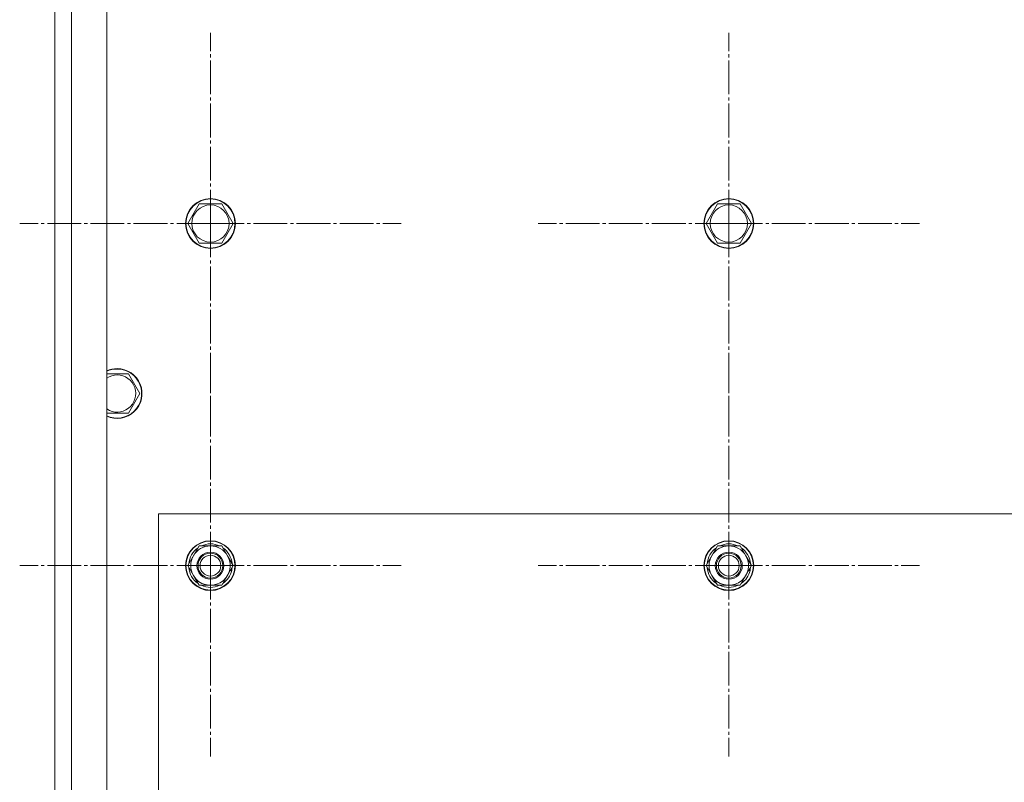
# Model space of a CAD drawing. Units: millimetres. Extents: x 0 to 17338, y -6 to 11880.
# Drawn here: x 2544 to 3018, y 2858 to 3225 of the extents above; entities that cross this region are included whole.
import ezdxf

# ---------------------------------------------------------------- set-up
doc = ezdxf.new("R2010")
doc.units = ezdxf.units.MM
doc.linetypes.add('K5LT_AXLED', pattern=[20.780001, 16.280001, -1.5, 1.5, -1.5])
doc.linetypes.add('K5LT_THIN', pattern=[0])
doc.layers.add('OSI', color=2, linetype='Continuous', true_color=0xffff00)
doc.layers.add('R', color=1, linetype='Continuous', true_color=0xff0000)

msp = doc.modelspace()

# ---------------------------------------------------------------- linework, layer by layer
at = {"layer": 'OSI', "color": 30, "linetype": 'K5LT_AXLED', "lineweight": 18, "true_color": 0xff8000}
for p, q in [((2635.53, 3127.11), (2635.53, 3219.11)), ((2885.53, 3127.11), (2885.53, 3219.11)), ((2635.53, 3127.11), (2543.53, 3127.11)), ((2635.53, 3127.11), (2727.53, 3127.11)), ((2635.53, 3127.11), (2635.53, 3035.11)), ((2885.53, 3127.11), (2793.53, 3127.11)), ((2885.53, 3127.11), (2977.53, 3127.11)), ((2885.53, 3127.11), (2885.53, 3035.11)), ((2635.53, 2962.11), (2635.53, 3054.11)), ((2885.53, 2962.11), (2885.53, 3054.11)), ((2635.53, 2962.11), (2635.53, 3048.11)), ((2885.53, 2962.11), (2885.53, 3048.11)), ((2635.53, 2962.11), (2543.53, 2962.11)), ((2635.53, 2962.11), (2549.53, 2962.11)), ((2635.53, 2962.11), (2721.53, 2962.11)), ((2635.53, 2962.11), (2635.53, 2876.11)), ((2635.53, 2962.11), (2727.53, 2962.11)), ((2635.53, 2962.11), (2635.53, 2870.11)), ((2885.53, 2962.11), (2793.53, 2962.11)), ((2885.53, 2962.11), (2799.53, 2962.11)), ((2885.53, 2962.11), (2971.53, 2962.11)), ((2885.53, 2962.11), (2885.53, 2876.11)), ((2885.53, 2962.11), (2977.53, 2962.11)), ((2885.53, 2962.11), (2885.53, 2870.11))]:
    msp.add_line(p, q, dxfattribs=at)
at = {"layer": 'R', "color": 7, "linetype": 'K5LT_THIN', "lineweight": 18}
for p, q in [((2560.53, 1757.11), (2560.53, 3357.11)), ((2568.53, 3357.11), (2568.53, 1757.11)), ((2585.53, 3357.11), (2585.53, 1757.11)), ((2560.53, 3351.11), (2560.53, 3165.11)), ((2560.53, 3165.11), (2560.53, 3149.11)), ((2560.53, 3149.11), (2560.53, 3105.11)), ((2624.56, 3127.11), (2630.04, 3136.61)), ((2630.04, 3136.61), (2635.53, 3136.61)), ((2635.53, 3136.61), (2641.01, 3136.61)), ((2641.01, 3136.61), (2646.5, 3127.11)), ((2874.56, 3127.11), (2880.04, 3136.61)), ((2880.04, 3136.61), (2885.53, 3136.61)), ((2885.53, 3136.61), (2891.01, 3136.61)), ((2891.01, 3136.61), (2896.5, 3127.11)), ((2630.04, 3117.61), (2624.56, 3127.11)), ((2646.5, 3127.11), (2641.01, 3117.61)), ((2880.04, 3117.61), (2874.56, 3127.11)), ((2896.5, 3127.11), (2891.01, 3117.61)), ((2641.01, 3117.61), (2630.04, 3117.61)), ((2891.01, 3117.61), (2880.04, 3117.61)), ((2560.53, 3105.11), (2560.53, 3087.11)), ((2560.53, 3087.11), (2560.53, 1827.11)), ((2585.53, 3054.61), (2590.53, 3054.61)), ((2590.53, 3054.61), (2596.01, 3054.61)), ((2596.01, 3054.61), (2601.5, 3045.11)), ((2601.5, 3045.11), (2596.01, 3035.61)), ((2596.01, 3035.61), (2585.53, 3035.61)), ((2610.53, 2987.11), (2610.53, 1837.11)), ((3910.53, 2987.11), (2610.53, 2987.11)), ((2624.56, 2962.11), (2630.04, 2971.61)), ((2630.04, 2971.61), (2641.01, 2971.61)), ((2641.01, 2971.61), (2643.75, 2966.86)), ((2874.56, 2962.11), (2880.04, 2971.61)), ((2880.04, 2971.61), (2891.01, 2971.61)), ((2891.01, 2971.61), (2893.75, 2966.86)), ((2643.75, 2966.86), (2646.5, 2962.11)), ((2893.75, 2966.86), (2896.5, 2962.11)), ((2627.3, 2957.36), (2624.56, 2962.11)), ((2646.5, 2962.11), (2641.01, 2952.61)), ((2645.17, 2959.81), (2645.77, 2959.81)), ((2645.84, 2960.98), (2645.97, 2960.98)), ((2645.98, 2963.12), (2645.91, 2963.12)), ((2877.3, 2957.36), (2874.56, 2962.11)), ((2896.5, 2962.11), (2891.01, 2952.61)), ((2895.17, 2959.81), (2895.77, 2959.81)), ((2895.84, 2960.98), (2895.97, 2960.98)), ((2895.98, 2963.12), (2895.91, 2963.12)), ((2630.04, 2952.61), (2627.3, 2957.36)), ((2880.04, 2952.61), (2877.3, 2957.36)), ((2641.01, 2952.61), (2630.04, 2952.61)), ((2891.01, 2952.61), (2880.04, 2952.61))]:
    msp.add_line(p, q, dxfattribs=at)
for centre, radius in [((2635.53, 3127.11), 12), ((2635.53, 3127.11), 11.83), ((2885.53, 3127.11), 12), ((2885.53, 3127.11), 11.83), ((2635.53, 3127.11), 8.97), ((2885.53, 3127.11), 8.97), ((2635.53, 2962.11), 12), ((2635.53, 2962.11), 11.83), ((2885.53, 2962.11), 12), ((2885.53, 2962.11), 11.83), ((2635.53, 2962.11), 6.5), ((2635.53, 2962.11), 6), ((2885.53, 2962.11), 6.5), ((2885.53, 2962.11), 6), ((2635.53, 2962.11), 5), ((2885.53, 2962.11), 5)]:
    msp.add_circle(centre, radius, dxfattribs=at)
for centre, radius, start, end in [((2590.53, 3045.11), 12, 245.3757, 90), ((2590.53, 3045.11), 12, 90, 114.6243), ((2590.53, 3045.11), 11.83, 244.9905, 90), ((2590.53, 3045.11), 11.83, 90, 115.0095), ((2590.53, 3045.11), 8.97, 236.1336, 90), ((2590.53, 3045.11), 8.97, 90, 123.8664), ((2635.53, 2962.11), 10.5, 124.7912, 175.2088), ((2635.53, 2962.11), 9.5, 30, 210), ((2635.53, 2962.11), 10.5, 64.7912, 115.2088), ((2635.53, 2962.11), 10.5, 5.5324, 55.2088), ((2885.53, 2962.11), 10.5, 124.7912, 175.2088), ((2885.53, 2962.11), 9.5, 30, 210), ((2885.53, 2962.11), 10.5, 64.7912, 115.2088), ((2885.53, 2962.11), 10.5, 5.5324, 55.2088), ((2635.53, 2962.11), 9.5, 210, 30), ((2885.53, 2962.11), 9.5, 210, 30), ((2635.53, 2962.11), 10.5, 184.7912, 235.2101), ((2635.53, 2962.11), 10.5, 304.7912, 347.3589), ((2635.53, 2962.11), 10.5, 347.3589, 353.8105), ((2885.53, 2962.11), 10.5, 184.7912, 235.2101), ((2885.53, 2962.11), 10.5, 304.7912, 347.3589), ((2885.53, 2962.11), 10.5, 347.3589, 353.8105), ((2635.53, 2962.11), 10.5, 244.7912, 295.2088), ((2885.53, 2962.11), 10.5, 244.7912, 295.2088)]:
    msp.add_arc(centre, radius, start, end, dxfattribs=at)

doc.saveas('drawing.dxf')
